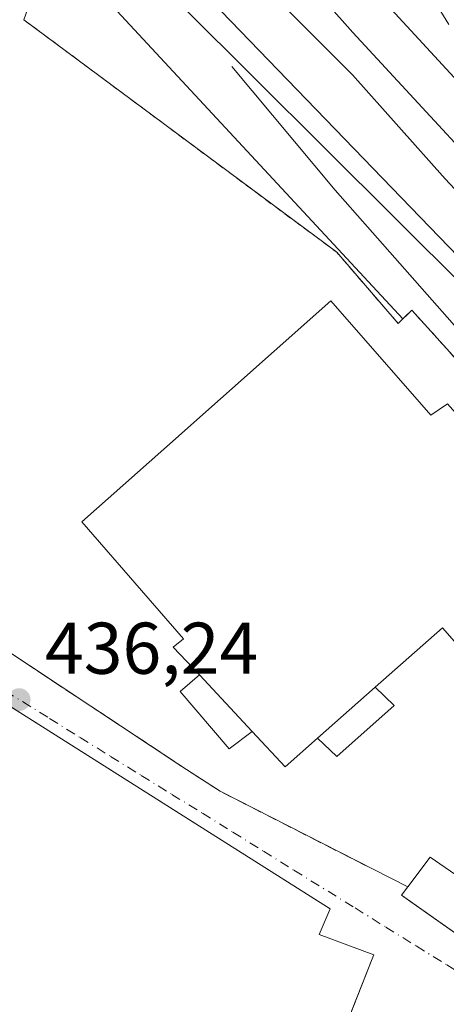
# Model space of a CAD drawing. Units: metres. Extents: x 610785 to 614232, y 4733948 to 4736317.
# Drawn here: x 611280 to 611339, y 4734655 to 4734789 of the extents above; entities that cross this region are included whole.
import ezdxf

# ---------------------------------------------------------------- set-up
doc = ezdxf.new("R2010")
doc.units = ezdxf.units.M
doc.header["$MEASUREMENT"] = 0
for name, pattern in [('DGN Style 2', [1.6480167562047852, 0.988810053722871, -0.6592067024819142]), ('DGN Style 3', [2.307223458686699, 1.648016756204785, -0.6592067024819142]), ('DGN Style 4', [2.6384748266838614, 1.318413404963828, -0.6592067024819142, 0.001648016756204785, -0.6592067024819142])]:
    doc.linetypes.add(name, pattern=pattern)
for name, color, linetype, lineweight in [('Alambrada', 7, 'DGN Style 2', 0), ('Carretera de calzada única eje', 7, 'DGN Style 4', 0), ('Curva de nivel normal', 30, 'Continuous', 0), ('Edificación Cxs', 1, 'Continuous', 13), ('Edificación industrial Cxs', 135, 'Continuous', 13), ('Edificación ligera Cxs', 1, 'Continuous', 0), ('Ferrocarril', 4, 'Continuous', 0), ('Ferrocarril eje', 151, 'Continuous', 13), ('Muro lineal', 1, 'DGN Style 3', 13), ('Núcleo urbano CxS', 7, 'Continuous', 0), ('Obra de contención lineal', 1, 'DGN Style 3', 13), ('Punto de cota en terreno', 7, 'Continuous', 0), ('Recinto industrial CxS', 135, 'Continuous', 0), ('Rótulo de punto de cota en terreno', 7, 'Continuous', 0), ('Vegetación y arbolados urbanos CxS', 151, 'Continuous', 0), ('Vía urbana Cxs', 4, 'Continuous', 0), ('Vía urbana eje', 4, 'DGN Style 4', 0)]:
    doc.layers.add(name, color=color, linetype=linetype, lineweight=lineweight)
doc.styles.add('Style-Arial', font='txt')

# ---------------------------------------------------------------- blocks, each defined once
blk = doc.blocks.new('5PATER')
at = {"layer": 'Vegetación y arbolados urbanos CxS', "linetype": 'Continuous', "lineweight": 0}
h = blk.add_hatch(color=51, dxfattribs=at)
edge = h.paths.add_edge_path()
edge.add_ellipse((0, 0), major_axis=(-0.1095731443231308, -0.1110710700762829), ratio=0.9994222409660322, start_angle=0, end_angle=360)
blk = doc.blocks.new('*U38')
at = {"layer": 'Vía urbana Cxs', "color": 4, "linetype": 'Continuous', "lineweight": 0}
for points in [[(611325.6579, 4734653.5748, 441.1978999999993), (611328.5601000005, 4734660.960100001, 439.1631999999955), (611328.6901000004, 4734661.290100001, 439.0813000000053), (611321.2100999998, 4734664.0701, 442.2461000000039), (611322.7301000003, 4734667.600099999, 440.7878999999957), (611279.7803999997, 4734694.767700001, 440.1466999999975)], [(611244.1194000002, 4734725.731899999, 436.0114000000031), (611302.4700999996, 4734687.0701, 436.963699999993), (611307.6700999998, 4734683.690099999, 437.1318000000028), (611333.3400999998, 4734670.590100001, 438.2988999999943), (611332.4801000003, 4734669.450099999, 437.915399999998), (611333.7446999997, 4734668.558800001, 438.2774999999965), (611348.3701, 4734658.2501, 438.921199999997), (611350.1700999998, 4734657.850099999, 439.6690999999992), (611354.7301000003, 4734655.050100001, 438.8179999999993), (611364.2100999998, 4734649.9101, 437.4336000000039)]]:
    blk.add_polyline3d(points, dxfattribs=at)

msp = doc.modelspace()

# ---------------------------------------------------------------- linework, layer by layer
at = {"layer": 'Alambrada', "color": 7, "linetype": 'DGN Style 2', "lineweight": 0, "extrusion": (-0.01757815702922999, -0.0508643212329364, 0.9985508646138004), "elevation": -251137.9587262872, "flags": 128}
msp.add_lwpolyline([(-968790.0339807309, 4668004.870883733), (-968739.1942150659, 4667988.740018141), (-968728.0608151546, 4667982.262400648)], dxfattribs=at)
at = {"layer": 'Carretera de calzada única eje', "color": 7, "linetype": 'DGN Style 4', "lineweight": 0, "extrusion": (0.2487136431575321, 0.7722429008056517, 0.5846216091307098), "elevation": 3808572.235260167, "flags": 128}
msp.add_lwpolyline([(869552.6526786884, -2743892.351156505), (869610.7821455639, -2743892.957216296), (869725.2827483402, -2743893.278426752)], dxfattribs=at)
at = {"layer": 'Curva de nivel normal', "color": 30, "linetype": 'Continuous', "lineweight": 0, "elevation": 440, "flags": 128}
msp.add_lwpolyline([(611337.4699999997, 4734791.0001), (611338.9699999997, 4734788.600099999)], dxfattribs=at)
at = {"layer": 'Edificación Cxs', "color": 1, "linetype": 'Continuous', "lineweight": 13, "elevation": 439.263300000006, "flags": 128}
msp.add_lwpolyline([(611352.1901000004, 4734663.7501), (611348.3701, 4734658.2501), (611332.4801000003, 4734669.450099999), (611333.3400999998, 4734670.590100001), (611336.4101, 4734674.6801)], close=True, dxfattribs=at)
at = {"layer": 'Edificación Cxs', "color": 1, "linetype": 'Continuous', "lineweight": 13, "extrusion": (-0.05302709472483833, -0.005340840518880006, 0.998578791406865), "elevation": -57266.67547925313, "flags": 128}
msp.add_lwpolyline([(-4649573.747612351, 1081211.697576028), (-4649577.509372625, 1081215.166920008), (-4649565.053046591, 1081229.792953715)], dxfattribs=at)
at = {"layer": 'Edificación Cxs', "color": 1, "linetype": 'Continuous', "lineweight": 13, "extrusion": (-0.189250052661292, -0.1818430671802784, 0.9649443074531125), "elevation": -976238.9549710533, "flags": 128}
msp.add_lwpolyline([(-2990477.140962364, 3590924.635758084), (-2990496.22648996, 3590920.803478082), (-2990496.452662387, 3590922.264682477)], dxfattribs=at)
at = {"layer": 'Edificación industrial Cxs', "color": 135, "linetype": 'Continuous', "lineweight": 13, "elevation": 445.2161000000049, "flags": 128}
msp.add_lwpolyline([(611385.4901000002, 4734651.880100001), (611338.0800999999, 4734706.040100001), (611328.8901000004, 4734697.920100001), (611321.0000999998, 4734690.9301), (611316.5701000001, 4734687.030099999), (611312.0500999996, 4734691.880100001), (611304.8501000004, 4734699.600099999), (611301.2801000001, 4734703.420100001), (611302.6901000004, 4734704.5601), (611288.7801000001, 4734720.540100001), (611300.0100999996, 4734730.520099999), (611322.8000999996, 4734750.8101), (611336.5100999996, 4734735.130100001), (611338.7801000001, 4734736.700099999)], dxfattribs=at)
at = {"layer": 'Edificación industrial Cxs', "color": 135, "linetype": 'Continuous', "lineweight": 13, "elevation": 442.5115999999979, "flags": 128}
msp.add_lwpolyline([(611247.3800999997, 4734710.220100001), (611261.6901000004, 4734704.940099999), (611262.2600999996, 4734705.850099999), (611322.7301000003, 4734667.600099999), (611321.2100999998, 4734664.0701), (611328.6901000004, 4734661.290100001), (611328.5601000005, 4734660.960100001), (611316.4801000003, 4734630.220100001), (611315.1700999998, 4734630.720100001), (611217.7401000002, 4734666.720100001), (611174.7100999998, 4734681.140100001), (611174.3000999996, 4734681.2601), (611195.3901000004, 4734746.4101), (611235.3901000004, 4734721.9801), (611234.3000999996, 4734719.0001), (611248.6700999998, 4734713.630100001)], close=True, dxfattribs=at)
at = {"layer": 'Edificación industrial Cxs', "color": 135, "linetype": 'Continuous', "lineweight": 13, "extrusion": (-0.03723708953705914, 0.03992643488885261, 0.9985085272344324), "elevation": 166718.5505159814, "flags": 128}
msp.add_lwpolyline([(-3676344.961050438, -3041014.102440573), (-3676344.961050438, -3041003.530233623)], dxfattribs=at)
at = {"layer": 'Edificación industrial Cxs', "color": 135, "linetype": 'Continuous', "lineweight": 13, "extrusion": (0.06084467412598752, 0.05390421700332437, 0.9966906546264799), "elevation": 292857.4811345807, "flags": 128}
msp.add_lwpolyline([(3138568.376408807, -3585336.080172913), (3138568.376408807, -3585346.656149658)], dxfattribs=at)
at = {"layer": 'Edificación industrial Cxs', "color": 135, "linetype": 'Continuous', "lineweight": 13, "extrusion": (-0.07416091226544436, -0.531411676694712, 0.8438612379796052), "elevation": -2561031.904155094, "flags": 128}
msp.add_lwpolyline([(-48952.23097501064, 4028614.033439028), (-48956.0794178927, 4028608.73059833), (-48961.22637934666, 4028613.682500673)], dxfattribs=at)
at = {"layer": 'Edificación industrial Cxs', "color": 135, "linetype": 'Continuous', "lineweight": 13}
for points in [[(611304.8501000004, 4734699.600099999, 442.7489999999962), (611301.2801000001, 4734703.420100001, 441.4713999999949), (611302.6901000004, 4734704.5601, 443.3074999999953), (611288.7801000001, 4734720.540100001, 440.1514000000025), (611300.0100999996, 4734730.520099999, 441.6417999999976), (611322.8000999996, 4734750.8101, 440.0239000000002), (611336.5100999996, 4734735.130100001, 443.1561999999976), (611338.7801000001, 4734736.700099999, 440.7247999999963), (611357.8201000001, 4734715.2401, 443.0396000000038), (611361.9001000002, 4734718.5101, 441.7082999999984)], [(611247.3800999997, 4734710.220100001, 442.511599999998), (611261.6901000004, 4734704.940099999, 440.3671000000032), (611262.2600999996, 4734705.850099999, 439.2896999999939), (611322.7301000003, 4734667.600099999, 440.7878999999957), (611321.2100999998, 4734664.0701, 442.2461000000039), (611328.6901000004, 4734661.290100001, 439.0813000000053), (611328.5601000005, 4734660.960100001, 439.1631999999955), (611316.4801000003, 4734630.220100001, 439.1888999999938), (611315.1700999998, 4734630.720100001, 439.5844999999972), (611217.7401000002, 4734666.720100001, 441.9587999999931), (611174.7100999998, 4734681.140100001, 439.9003999999986)], [(611380.2600999996, 4734698.190099999, 441.1723999999958), (611376.3501000004, 4734694.4101, 443.6745999999985), (611410.8300999999, 4734656.300100001, 440.3196999999927), (611391.6700999998, 4734638.9801, 440.3867000000028), (611382.3701, 4734649.4801, 441.0325000000012), (611385.4901000002, 4734651.880100001, 445.2161000000052), (611338.0800999999, 4734706.040100001, 443.849000000002), (611328.8901000004, 4734697.920100001, 442.6548000000039)]]:
    msp.add_polyline3d(points, dxfattribs=at)
at = {"layer": 'Edificación ligera Cxs', "color": 1, "linetype": 'Continuous', "lineweight": 0, "extrusion": (-0.03723708953705914, 0.03992643488885261, 0.9985085272344324), "elevation": 166718.5505159814, "flags": 128}
msp.add_lwpolyline([(-3676344.961050438, -3041014.102440573), (-3676344.961050438, -3041003.530233623)], dxfattribs=at)
at = {"layer": 'Edificación ligera Cxs', "color": 1, "linetype": 'Continuous', "lineweight": 0, "extrusion": (0.06084467412598752, 0.05390421700332437, 0.9966906546264799), "elevation": 292857.4811345807, "flags": 128}
msp.add_lwpolyline([(3138568.376408807, -3585336.080172913), (3138568.376408807, -3585346.656149658)], dxfattribs=at)
at = {"layer": 'Edificación ligera Cxs', "color": 1, "linetype": 'Continuous', "lineweight": 0}
for points in [[(611312.0500999996, 4734691.880100001, 443.3261999999959), (611308.9101, 4734689.5001, 439.4398999999976), (611302.2100999998, 4734697.340100001, 439.3723000000027), (611304.8501000004, 4734699.600099999, 442.7489999999962)], [(611328.8901000004, 4734697.920100001, 442.6548000000039), (611331.4600999998, 4734695.4301, 439.1027000000031), (611323.6401000004, 4734688.460100001, 440.7891999999993), (611321.0000999998, 4734690.9301, 443.5145000000048)]]:
    msp.add_polyline3d(points, dxfattribs=at)
for points in [[(611312.0500999996, 4734691.880100001, 443.3261999999959), (611308.9101, 4734689.5001, 443.3261999999959), (611302.2100999998, 4734697.340100001, 443.3261999999959), (611304.8501000004, 4734699.600099999, 443.3261999999959)], [(611321.0000999998, 4734690.9301, 443.5145000000048), (611328.8901000004, 4734697.920100001, 443.5145000000048), (611331.4600999998, 4734695.4301, 443.5145000000048), (611323.6401000004, 4734688.460100001, 443.5145000000048)]]:
    msp.add_3dface(points, dxfattribs=at)
at = {"layer": 'Ferrocarril', "color": 4, "linetype": 'Continuous', "lineweight": 0}
for points in [[(610799.2489999998, 4735382.732000001, 434.4910999999993), (611173.7220999999, 4734964.670700001, 439.1750999999931), (611267.9801000003, 4734859.1679, 439.7528000000021), (611426.3996000001, 4734687.1884, 440.1679000000004), (611469.9826999997, 4734638.0294, 440.5761999999959)], [(611452.858, 4734628.6492, 440.0458999999974), (611341.4020999996, 4734752.3421, 439.6699999999983), (611244.4982000003, 4734848.915300001, 438.1750000000029), (611241.6692000004, 4734851.6406, 438.1359999999986), (611188.7884000001, 4734906.133400001, 436.9275999999954), (611188.7324999999, 4734906.187799999, 436.9259000000021), (611135.9567999998, 4734952.704500001, 436.7452999999951), (611054.7654999997, 4735012.715399999, 434.9315000000061)]]:
    msp.add_polyline3d(points, dxfattribs=at)
at = {"layer": 'Ferrocarril eje', "color": 151, "linetype": 'Continuous', "lineweight": 13}
for points in [[(610799.3572000006, 4735375.992000001, 434.6594999999944), (610892.4600000001, 4735272.17, 435.7301000000007), (610985.5800000001, 4735169.189999999, 436.8144999999931), (611043.5800000001, 4735105.15, 437.5288), (611087.5700000003, 4735054.77, 437.9872000000032), (611107.7800000003, 4735031.91, 438.2378000000026), (611172.5800000001, 4734959.17, 439.1536000000052), (611185.6900000004, 4734944.310000001, 439.8187000000034), (611241.5099999999, 4734882.230000001, 439.6689999999944), (611272.9800000006, 4734846.970000001, 439.7853000000032), (611325.8300000001, 4734787.52, 440.7792000000045), (611352.0099999999, 4734759.16, 440.2495999999956), (611373.5499999998, 4734734.800000001, 440.5944000000018)], [(611212.0700000003, 4734889.67, 437.6325999999972), (611215.2300000006, 4734886.730000001, 437.5913), (611244.7999999998, 4734862.390000001, 438.2057000000059), (611261.7999999998, 4734846.850000001, 438.5381999999955), (611280.4400000004, 4734828.189999999, 438.9790999999968), (611303, 4734804.630000001, 439.3705999999948), (611325.7599999999, 4734781.74, 440.0504999999976), (611338.4400000004, 4734767.5, 440.0350000000035), (611354.0999999996, 4734750.82, 440.1095999999961), (611382.6900000004, 4734718.539999999, 440.2437999999966), (611388.5999999996, 4734712.67, 440.1742999999988)], [(611212.0700000003, 4734889.67, 437.6325999999972), (611226.6699999999, 4734873.26, 438.4235000000045), (611248.9800000006, 4734850.59, 438.3013000000064), (611296.1600000003, 4734802.59, 439.1970000000001), (611345.4199999999, 4734751.460000001, 440.0138000000007), (611367.9600000001, 4734728.57, 440.2654000000039), (611428.5700000003, 4734661.810000001, 440.1661000000022), (611447.7100000001, 4734639.76, 440.107600000003), (611458.5300000003, 4734627.74, 439.8090999999986)], [(611309.2999999998, 4734782.859999999, 439.1321000000025), (611323.3899999997, 4734765.930000001, 440.2461999999941), (611346.2100000001, 4734740.100000001, 439.2878999999957), (611409.5800000001, 4734669.77, 439.337400000004), (611421.1200000001, 4734657.09, 440.0810000000056)]]:
    msp.add_polyline3d(points, dxfattribs=at)
at = {"layer": 'Muro lineal', "color": 1, "linetype": 'DGN Style 3', "lineweight": 13}
msp.add_polyline3d([(611223.2600999996, 4734746.6601, 438.4403000000021), (611223.1801000005, 4734743.880100001, 437.3282000000036), (611225.0601000005, 4734738.360099999, 436.4496000000072), (611302.4700999996, 4734687.0701, 436.963699999993), (611307.6700999998, 4734683.690099999, 437.1318000000028), (611333.3400999998, 4734670.590100001, 438.2988999999943)], dxfattribs=at)
at = {"layer": 'Núcleo urbano CxS', "color": 7, "linetype": 'Continuous', "lineweight": 0}
for points in [[(611504.6951000001, 4734561.6182, 440.2265000000043), (611420.4101, 4734654.530099999, 439.0822999999946), (611414.1509999996, 4734661.3364, 438.6983000000037), (611410.5976, 4734665.2005, 438.7121999999945), (611380.2600999996, 4734698.190099999, 438.5010000000038), (611380.8501000004, 4734698.7601, 438.727899999998), (611375.9401000004, 4734704.4101, 438.656799999997), (611375.3501000004, 4734703.840100001, 438.4380999999995), (611366.6201, 4734713.4001, 438.4820000000037), (611367.3701, 4734714.0701, 438.773000000001), (611362.6700999998, 4734719.130100001, 438.663400000005), (611361.9001000002, 4734718.5101, 438.3913999999932), (611333.8701, 4734749.540100001, 438.6895999999979), (611332.6544000005, 4734748.317700001, 438.3902999999991), (611282.9479, 4734801.990900001, 437.5553999999975), (611259.9079, 4734828.324300001, 437.6585000000051), (611219.7001, 4734874.2794, 437.4314000000013), (611213.5736999996, 4734881.281500001, 437.213699999993), (611210.2444000002, 4734884.023399999, 437.2044000000024), (611179.7045, 4734909.174500001, 436.8410000000004), (611164.3369000005, 4734921.830399999, 436.8246000000072), (611161.9231000004, 4734923.818299999, 436.7789000000049), (611156.1567000002, 4734919.197899999, 437.0271000000066), (611131.2726999996, 4734899.2587, 433.5158999999985)], [(611131.2726999996, 4734899.2587, 433.5158999999985), (611156.1567000002, 4734919.197899999, 437.0271000000066), (611161.9231000004, 4734923.818299999, 436.7789000000049), (611164.3369000005, 4734921.830399999, 436.8246000000072), (611179.7045, 4734909.174500001, 436.8410000000004), (611210.2444000002, 4734884.023399999, 437.2044000000024), (611213.5736999996, 4734881.281500001, 437.213699999993), (611219.7001, 4734874.2794, 437.4314000000013), (611259.9079, 4734828.324300001, 437.6585000000051), (611282.9479, 4734801.990900001, 437.5553999999975), (611332.6544000005, 4734748.317700001, 438.3902999999991), (611333.8701, 4734749.540100001, 438.6895999999979), (611361.9001000002, 4734718.5101, 438.3913999999932), (611362.6700999998, 4734719.130100001, 438.663400000005), (611367.3701, 4734714.0701, 438.773000000001), (611366.6201, 4734713.4001, 438.4820000000037), (611375.3501000004, 4734703.840100001, 438.4380999999995), (611375.9401000004, 4734704.4101, 438.656799999997), (611380.8501000004, 4734698.7601, 438.727899999998), (611380.2600999996, 4734698.190099999, 438.5010000000038), (611410.5976, 4734665.2005, 438.7121999999945), (611414.1509999996, 4734661.3364, 438.6983000000037), (611420.4101, 4734654.530099999, 439.0822999999946), (611504.6951000001, 4734561.6182, 440.2265000000043)], [(611504.6951000001, 4734561.6182, 440.2265000000043), (611420.4101, 4734654.530099999, 439.0822999999946), (611414.1509999996, 4734661.3364, 438.6983000000037), (611410.5976, 4734665.2005, 438.7121999999945), (611380.2600999996, 4734698.190099999, 438.5010000000038), (611380.8501000004, 4734698.7601, 438.727899999998), (611375.9401000004, 4734704.4101, 438.656799999997), (611375.3501000004, 4734703.840100001, 438.4380999999995), (611366.6201, 4734713.4001, 438.4820000000037), (611367.3701, 4734714.0701, 438.773000000001), (611362.6700999998, 4734719.130100001, 438.663400000005), (611361.9001000002, 4734718.5101, 438.3913999999932), (611333.8701, 4734749.540100001, 438.6895999999979), (611332.6544000005, 4734748.317700001, 438.3902999999991), (611282.9479, 4734801.990900001, 437.5553999999975), (611259.9079, 4734828.324300001, 437.6585000000051), (611219.7001, 4734874.2794, 437.4314000000013), (611213.5736999996, 4734881.281500001, 437.213699999993), (611210.2444000002, 4734884.023399999, 437.2044000000024), (611179.7045, 4734909.174500001, 436.8410000000004), (611164.3369000005, 4734921.830399999, 436.8246000000072), (611161.9231000004, 4734923.818299999, 436.7789000000049), (611156.1567000002, 4734919.197899999, 437.0271000000066), (611131.2726999996, 4734899.2587, 433.5158999999985)], [(611504.6951000001, 4734561.6182, 440.2265000000043), (611420.4101, 4734654.530099999, 439.0822999999946), (611414.1509999996, 4734661.3364, 438.6983000000037), (611410.5976, 4734665.2005, 438.7121999999945), (611380.2600999996, 4734698.190099999, 438.5010000000038), (611380.8501000004, 4734698.7601, 438.727899999998), (611375.9401000004, 4734704.4101, 438.656799999997), (611375.3501000004, 4734703.840100001, 438.4380999999995), (611366.6201, 4734713.4001, 438.4820000000037), (611367.3701, 4734714.0701, 438.773000000001), (611362.6700999998, 4734719.130100001, 438.663400000005), (611361.9001000002, 4734718.5101, 438.3913999999932), (611333.8701, 4734749.540100001, 438.6895999999979), (611332.6544000005, 4734748.317700001, 438.3902999999991), (611282.9479, 4734801.990900001, 437.5553999999975), (611259.9079, 4734828.324300001, 437.6585000000051), (611219.7001, 4734874.2794, 437.4314000000013), (611213.5736999996, 4734881.281500001, 437.213699999993), (611210.2444000002, 4734884.023399999, 437.2044000000024), (611179.7045, 4734909.174500001, 436.8410000000004), (611164.3369000005, 4734921.830399999, 436.8246000000072), (611161.9231000004, 4734923.818299999, 436.7789000000049), (611156.1567000002, 4734919.197899999, 437.0271000000066), (611131.2726999996, 4734899.2587, 433.5158999999985)]]:
    msp.add_polyline3d(points, dxfattribs=at)
at = {"layer": 'Obra de contención lineal', "color": 1, "linetype": 'DGN Style 3', "lineweight": 13, "extrusion": (-0.1280122901105824, -0.02183825678508829, 0.9915321195610521), "elevation": -181221.8675799058, "flags": 128}
msp.add_lwpolyline([(-4564480.316955832, 1387083.634362866), (-4564515.618730052, 1387061.03031212), (-4564514.104500876, 1387058.887262681)], dxfattribs=at)
at = {"layer": 'Recinto industrial CxS', "color": 135, "linetype": 'Continuous', "lineweight": 0, "extrusion": (0.7071563876809066, 0.6263727275858381, 0.328004648593231), "elevation": 3398203.283532082, "flags": 128}
msp.add_lwpolyline([(3138889.800528429, -1179436.243816173), (3139004.095649055, -1179436.330618411), (3139019.620845747, -1179434.439917478)], dxfattribs=at)
at = {"layer": 'Recinto industrial CxS', "color": 135, "linetype": 'Continuous', "lineweight": 0, "extrusion": (0.01305884034612221, -0.009714019355388407, 0.9998675434860249), "elevation": -37571.56278914175, "flags": 128}
msp.add_lwpolyline([(611222.9586958506, 4734647.690301836), (611265.7563837047, 4734615.858799957)], dxfattribs=at)
at = {"layer": 'Recinto industrial CxS', "color": 135, "linetype": 'Continuous', "lineweight": 0, "extrusion": (0.01767682929709876, -0.02049335144385305, 0.9996337090417671), "elevation": -85786.10248787138, "flags": 128}
msp.add_lwpolyline([(3555438.218848254, 3184830.387042756), (3555438.218848254, 3184817.506354811)], dxfattribs=at)
at = {"layer": 'Recinto industrial CxS', "color": 135, "linetype": 'Continuous', "lineweight": 0, "extrusion": (-0.1280122901105824, -0.02183825678508829, 0.9915321195610521), "elevation": -181221.8675799058, "flags": 128}
msp.add_lwpolyline([(-4564514.104500876, 1387058.887262681), (-4564515.618730052, 1387061.03031212), (-4564480.316955832, 1387083.634362866)], dxfattribs=at)
at = {"layer": 'Recinto industrial CxS', "color": 135, "linetype": 'Continuous', "lineweight": 0}
msp.add_polyline3d([(611282.3154999996, 4734793.451199999, 437.5660000000062), (611280.8300999999, 4734789.270099999, 439.7112999999954), (611323.6201, 4734757.440099999, 438.843200000003), (611332.0301000001, 4734747.690099999, 438.4946000000054), (611333.8701, 4734749.540100001, 438.7728999999963), (611361.9001000002, 4734718.5101, 441.7082999999984), (611362.6700999998, 4734719.130100001, 441.4832000000025), (611367.3701, 4734714.0701, 440.7223999999987), (611366.6201, 4734713.4001, 441.1964000000008), (611375.3501000004, 4734703.840100001, 441.2734000000055), (611375.9401000004, 4734704.4101, 441.0559999999969), (611380.8501000004, 4734698.7601, 440.8034000000043), (611380.2600999996, 4734698.190099999, 441.1723999999958), (611410.5976, 4734665.2005, 439.3647999999957), (611414.1509999996, 4734661.3364, 439.2062000000006), (611420.4101, 4734654.530099999, 439.873900000006)], dxfattribs=at)
at = {"layer": 'Vía urbana Cxs', "color": 4, "linetype": 'Continuous', "lineweight": 0}
for points in [[(611223.1801000005, 4734743.880100001, 437.3282000000036), (611225.0601000005, 4734738.360099999, 436.4496000000072), (611243.0445999998, 4734726.444, 436.0243999999948), (611244.1194000002, 4734725.731899999, 436.0114000000031), (611302.4700999996, 4734687.0701, 436.963699999993), (611307.6700999998, 4734683.690099999, 437.1318000000028), (611333.3400999998, 4734670.590100001, 438.2988999999943)], [(611325.6579, 4734653.5748, 441.1978999999993), (611328.5601000005, 4734660.960100001, 439.1631999999955), (611328.6901000004, 4734661.290100001, 439.0813000000053), (611321.2100999998, 4734664.0701, 442.2461000000039), (611322.7301000003, 4734667.600099999, 440.7878999999957), (611279.7803999997, 4734694.767700001, 440.1466999999975), (611273.2604, 4734698.891899999, 439.9885999999969), (611262.2600999996, 4734705.850099999, 439.2896999999939), (611261.6901000004, 4734704.940099999, 440.3671000000032), (611247.3800999997, 4734710.220100001, 442.511599999998)], [(611333.3400999998, 4734670.590100001, 438.2988999999943), (611332.4801000003, 4734669.450099999, 437.915399999998), (611333.7446999997, 4734668.558800001, 438.2774999999965), (611348.3701, 4734658.2501, 438.921199999997)]]:
    msp.add_polyline3d(points, dxfattribs=at)
at = {"layer": 'Vía urbana eje', "color": 4, "linetype": 'DGN Style 4', "lineweight": 0}
msp.add_polyline3d([(611276.0100999996, 4734698.8301, 438.8208000000013), (611284.3701, 4734693.6501, 439.1082000000025), (611288.5301000001, 4734691.050100001, 438.6769000000059), (611292.7100999998, 4734688.460100001, 438.8647000000056), (611296.8901000004, 4734685.850099999, 438.8196000000025), (611301.0701000001, 4734683.2601, 439.0268999999971), (611305.2600999996, 4734680.6801, 439.0626000000047), (611309.4200999998, 4734678.0801, 439.090200000006), (611313.6001000004, 4734675.4901, 438.922900000005), (611317.7801000001, 4734672.890100001, 438.9796999999963), (611326.1401000004, 4734667.710100001, 438.5578999999998), (611330.3201000001, 4734665.100099999, 437.9729999999981), (611334.5000999998, 4734662.5101, 437.3003999999929), (611338.6700999998, 4734659.920100001, 437.4897999999957), (611347.0301000001, 4734654.7401, 437.6459999999934), (611351.2100999998, 4734652.140100001, 437.5587999999989)], dxfattribs=at)

# ---------------------------------------------------------------- block references
at = {"layer": 'Punto de cota en terreno', "color": 7, "linetype": 'Continuous', "lineweight": 0, "xscale": 10, "yscale": 10, "zscale": 10}
msp.add_blockref('5PATER', (611280.2100000001, 4734696.230000001, 436.2400000000052), dxfattribs=at)
at = {"layer": 'Vía urbana Cxs', "color": 4, "linetype": 'Continuous', "lineweight": 0}
msp.add_blockref('*U38', (0, 0), dxfattribs=at)

# ---------------------------------------------------------------- texts
at = {"layer": 'Rótulo de punto de cota en terreno', "color": 7, "linetype": 'Continuous', "lineweight": 0, "style": 'Style-Arial'}
msp.add_text('436,24', height=7.000000000000002, dxfattribs=at).set_placement((611283.7378000002, 4734699.7578))

doc.saveas('drawing.dxf')
